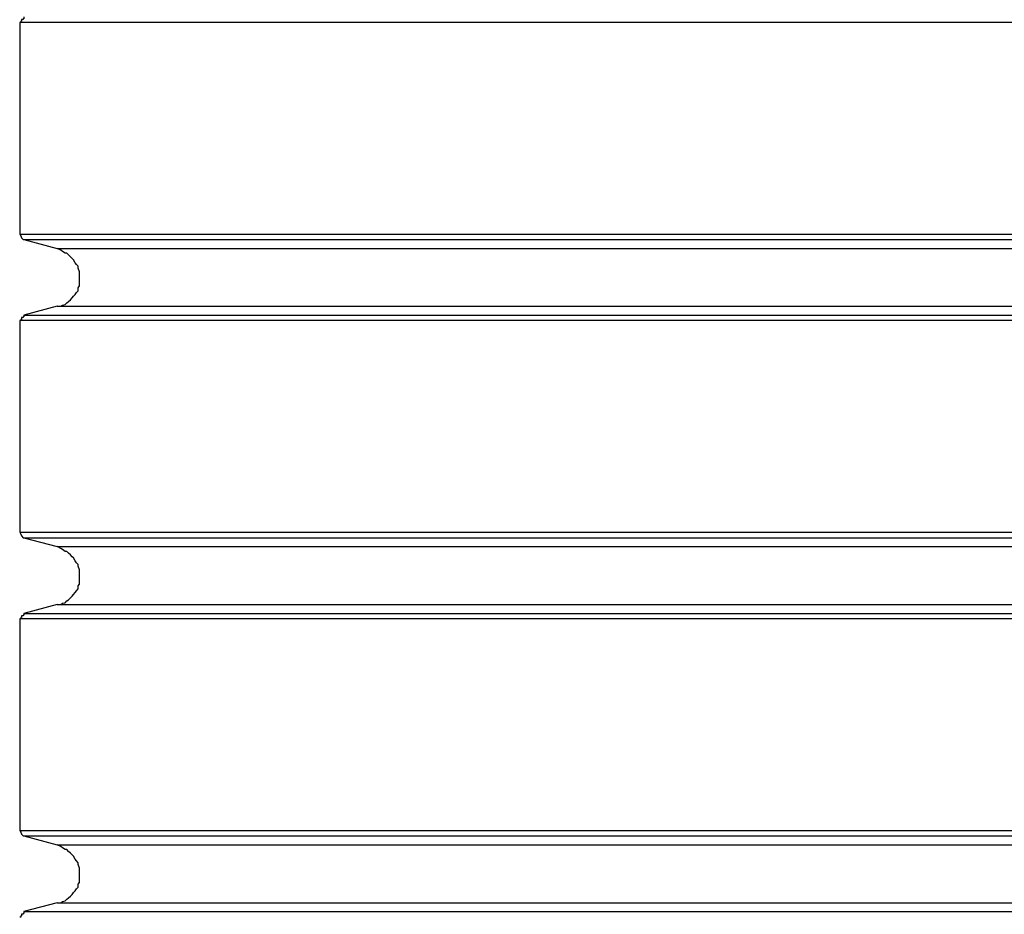
# Model space of a CAD drawing. Extents: x -18.9 to 18.9, y -15.4 to 15.4.
# Drawn here: x -0.6 to -0.4, y 4.3 to 4.4 of the extents above; entities that cross this region are included whole.
import ezdxf

# ---------------------------------------------------------------- set-up
doc = ezdxf.new("R2010")
doc.units = 0
doc.layers.get('0').update_dxf_attribs({"linetype": 'CONTINUOUS'})

msp = doc.modelspace()

# ---------------------------------------------------------------- linework, layer by layer
at = {"color": 0}
for points in [[(-0.6111, 4.4164), (-0.6111, 4.4164), (-0.6111, 4.4161), (-0.6111, 4.4161), (-0.6111, 4.4161), (-0.6112, 4.4161), (-0.6112, 4.416), (-0.6112, 4.416), (-0.6112, 4.416), (-0.6115, 4.416), (-0.6115, 4.4157), (-0.6115, 4.4157), (-0.6115, 4.4157), (-0.6116, 4.4157), (-0.6116, 4.4155), (-0.6116, 4.4155), (-0.6116, 4.4155), (-0.6118, 4.4155)], [(-0.6118, 4.4155), (-0.6118, 4.4155)], [(-0.6118, 4.4155), (-0.6118, 4.38)], [(-0.6118, 4.4155), (-0.6118, 4.38)], [(-0.6118, 4.4155), (-0.6118, 4.38)], [(-0.6118, 4.4155), (-0.6118, 4.38)], [(-0.6118, 4.4155), (-0.6118, 4.38)], [(-0.6118, 4.4155), (-0.6118, 4.38)], [(-0.6118, 4.4155), (-0.6118, 4.38)], [(-0.6118, 4.4155), (-0.6118, 4.38)], [(-0.6118, 4.4155), (-0.6118, 4.38)], [(-0.6118, 4.4155), (-0.6118, 4.38)], [(-0.6118, 4.4155), (-0.6118, 4.38)], [(-0.6118, 4.4155), (-0.6118, 4.38)], [(-0.6118, 4.4155), (-0.6118, 4.38)], [(-0.6118, 4.4155), (-0.6118, 4.38)], [(-0.6118, 4.4155), (-0.6118, 4.38)], [(-0.6118, 4.4155), (-0.6118, 4.38)], [(-0.6118, 4.4155), (-0.6118, 4.38)], [(-0.6118, 4.4155), (-0.6118, 4.38)], [(-0.6118, 4.4155), (-0.6118, 4.38)], [(-0.6118, 4.4155), (-0.6118, 4.38)], [(-0.6118, 4.4155), (-0.6118, 4.38)], [(-0.6118, 4.4155), (-0.6118, 4.4155)], [(-0.2818, 4.4155), (-0.6118, 4.4155)], [(-0.2818, 4.4155), (-0.6118, 4.4155)], [(-0.2818, 4.4155), (-0.6118, 4.4155)], [(-0.2818, 4.4155), (-0.6118, 4.4155)], [(-0.2818, 4.4155), (-0.6118, 4.4155)], [(-0.2818, 4.4155), (-0.6118, 4.4155)], [(-0.2818, 4.4155), (-0.6118, 4.4155)], [(-0.2818, 4.4155), (-0.6118, 4.4155)], [(-0.2818, 4.4155), (-0.6118, 4.4155)], [(-0.2818, 4.4155), (-0.6118, 4.4155)], [(-0.2818, 4.4155), (-0.6118, 4.4155)], [(-0.2818, 4.4155), (-0.6118, 4.4155)], [(-0.2818, 4.4155), (-0.6118, 4.4155)], [(-0.2818, 4.4155), (-0.6118, 4.4155)], [(-0.2818, 4.4155), (-0.6118, 4.4155)], [(-0.2818, 4.4155), (-0.6118, 4.4155)], [(-0.2818, 4.4155), (-0.6118, 4.4155)], [(-0.2818, 4.4155), (-0.6118, 4.4155)], [(-0.2818, 4.4155), (-0.6118, 4.4155)], [(-0.2818, 4.4155), (-0.6118, 4.4155)], [(-0.2818, 4.4155), (-0.6118, 4.4155)], [(-0.6118, 4.38), (-0.6118, 4.38), (-0.6116, 4.3797), (-0.6116, 4.3797), (-0.6116, 4.3797), (-0.6116, 4.3797), (-0.6115, 4.3794), (-0.6115, 4.3794), (-0.6115, 4.3794), (-0.6115, 4.3794), (-0.6112, 4.3791), (-0.6112, 4.3791), (-0.6112, 4.3791), (-0.6112, 4.3791), (-0.6111, 4.3791), (-0.6111, 4.3791), (-0.6111, 4.3791), (-0.6111, 4.3791)], [(-0.6118, 4.38), (-0.6118, 4.38)], [(-0.6118, 4.38), (-0.6118, 4.38)], [(-0.6118, 4.38), (-0.2818, 4.38)], [(-0.6118, 4.38), (-0.2818, 4.38)], [(-0.6118, 4.38), (-0.2818, 4.38)], [(-0.6118, 4.38), (-0.2818, 4.38)], [(-0.6118, 4.38), (-0.2818, 4.38)], [(-0.6118, 4.38), (-0.2818, 4.38)], [(-0.6118, 4.38), (-0.2818, 4.38)], [(-0.6118, 4.38), (-0.2818, 4.38)], [(-0.6118, 4.38), (-0.2818, 4.38)], [(-0.6118, 4.38), (-0.2818, 4.38)], [(-0.6118, 4.38), (-0.2818, 4.38)], [(-0.6118, 4.38), (-0.2818, 4.38)], [(-0.6118, 4.38), (-0.2818, 4.38)], [(-0.6118, 4.38), (-0.2818, 4.38)], [(-0.6118, 4.38), (-0.2818, 4.38)], [(-0.6118, 4.38), (-0.2818, 4.38)], [(-0.6118, 4.38), (-0.2818, 4.38)], [(-0.6118, 4.38), (-0.2818, 4.38)], [(-0.6118, 4.38), (-0.2818, 4.38)], [(-0.6118, 4.38), (-0.2818, 4.38)], [(-0.6118, 4.38), (-0.2818, 4.38)], [(-0.6111, 4.3791), (-0.6111, 4.3791)], [(-0.6111, 4.3791), (-0.2826, 4.3791)], [(-0.6111, 4.3791), (-0.2826, 4.3791)], [(-0.6111, 4.3791), (-0.2826, 4.3791)], [(-0.6111, 4.3791), (-0.2826, 4.3791)], [(-0.6111, 4.3791), (-0.2826, 4.3791)], [(-0.6111, 4.3791), (-0.2826, 4.3791)], [(-0.6111, 4.3791), (-0.2826, 4.3791)], [(-0.6111, 4.3791), (-0.2826, 4.3791)], [(-0.6111, 4.3791), (-0.2826, 4.3791)], [(-0.6111, 4.3791), (-0.2826, 4.3791)], [(-0.6111, 4.3791), (-0.2826, 4.3791)], [(-0.6111, 4.3791), (-0.2826, 4.3791)], [(-0.6111, 4.3791), (-0.2826, 4.3791)], [(-0.6111, 4.3791), (-0.2826, 4.3791)], [(-0.6111, 4.3791), (-0.2826, 4.3791)], [(-0.6111, 4.3791), (-0.2826, 4.3791)], [(-0.6111, 4.3791), (-0.2826, 4.3791)], [(-0.6111, 4.3791), (-0.2826, 4.3791)], [(-0.6111, 4.3791), (-0.2826, 4.3791)], [(-0.6111, 4.3791), (-0.2826, 4.3791)], [(-0.6111, 4.3791), (-0.2826, 4.3791)], [(-0.6111, 4.3791), (-0.6111, 4.3791)], [(-0.6111, 4.3791), (-0.6055, 4.3776)], [(-0.6111, 4.3791), (-0.6055, 4.3776)], [(-0.6111, 4.3791), (-0.6055, 4.3776)], [(-0.6111, 4.3791), (-0.6055, 4.3776)], [(-0.6111, 4.3791), (-0.6055, 4.3776)], [(-0.6111, 4.3791), (-0.6055, 4.3776)], [(-0.6111, 4.3791), (-0.6055, 4.3776)], [(-0.6111, 4.3791), (-0.6055, 4.3776)], [(-0.6111, 4.3791), (-0.6055, 4.3776)], [(-0.6111, 4.3791), (-0.6055, 4.3776)], [(-0.6111, 4.3791), (-0.6055, 4.3776)], [(-0.6111, 4.3791), (-0.6055, 4.3776)], [(-0.6111, 4.3791), (-0.6055, 4.3776)], [(-0.6111, 4.3791), (-0.6055, 4.3776)], [(-0.6111, 4.3791), (-0.6055, 4.3776)], [(-0.6111, 4.3791), (-0.6055, 4.3776)], [(-0.6111, 4.3791), (-0.6055, 4.3776)], [(-0.6111, 4.3791), (-0.6055, 4.3776)], [(-0.6111, 4.3791), (-0.6055, 4.3776)], [(-0.6111, 4.3791), (-0.6055, 4.3776)], [(-0.6111, 4.3791), (-0.6055, 4.3776)], [(-0.6055, 4.3679), (-0.6055, 4.3679), (-0.6049, 4.3679), (-0.6046, 4.3681), (-0.6042, 4.3682), (-0.6039, 4.3685), (-0.6036, 4.3687), (-0.6033, 4.369), (-0.603, 4.3693), (-0.6028, 4.3696), (-0.6025, 4.3699), (-0.6023, 4.3702), (-0.602, 4.3705), (-0.602, 4.371), (-0.6018, 4.3713), (-0.6018, 4.3719), (-0.6018, 4.3722), (-0.6018, 4.3728), (-0.6018, 4.3728), (-0.6018, 4.3731), (-0.6018, 4.3734), (-0.6018, 4.3737), (-0.602, 4.3743), (-0.602, 4.3746), (-0.6023, 4.3749), (-0.6025, 4.3752), (-0.6028, 4.3757), (-0.603, 4.3759), (-0.6033, 4.3762), (-0.6036, 4.3765), (-0.6039, 4.3768), (-0.6042, 4.3768), (-0.6046, 4.3771), (-0.6049, 4.3773), (-0.6055, 4.3776)], [(-0.6055, 4.3776), (-0.6055, 4.3776)], [(-0.6055, 4.3776), (-0.6055, 4.3776)], [(-0.6055, 4.3776), (-0.2881, 4.3776)], [(-0.6055, 4.3776), (-0.2881, 4.3776)], [(-0.6055, 4.3776), (-0.2881, 4.3776)], [(-0.6055, 4.3776), (-0.2881, 4.3776)], [(-0.6055, 4.3776), (-0.2881, 4.3776)], [(-0.6055, 4.3776), (-0.2881, 4.3776)], [(-0.6055, 4.3776), (-0.2881, 4.3776)], [(-0.6055, 4.3776), (-0.2881, 4.3776)], [(-0.6055, 4.3776), (-0.2881, 4.3776)], [(-0.6055, 4.3776), (-0.2881, 4.3776)], [(-0.6055, 4.3776), (-0.2881, 4.3776)], [(-0.6055, 4.3776), (-0.2881, 4.3776)], [(-0.6055, 4.3776), (-0.2881, 4.3776)], [(-0.6055, 4.3776), (-0.2881, 4.3776)], [(-0.6055, 4.3776), (-0.2881, 4.3776)], [(-0.6055, 4.3776), (-0.2881, 4.3776)], [(-0.6055, 4.3776), (-0.2881, 4.3776)], [(-0.6055, 4.3776), (-0.2881, 4.3776)], [(-0.6055, 4.3776), (-0.2881, 4.3776)], [(-0.6055, 4.3776), (-0.2881, 4.3776)], [(-0.6055, 4.3776), (-0.2881, 4.3776)], [(-0.6055, 4.3679), (-0.6111, 4.3664)], [(-0.6055, 4.3679), (-0.6111, 4.3664)], [(-0.6055, 4.3679), (-0.6111, 4.3664)], [(-0.6055, 4.3679), (-0.6111, 4.3664)], [(-0.6055, 4.3679), (-0.6111, 4.3664)], [(-0.6055, 4.3679), (-0.6111, 4.3664)], [(-0.6055, 4.3679), (-0.6111, 4.3664)], [(-0.6055, 4.3679), (-0.6111, 4.3664)], [(-0.6055, 4.3679), (-0.6111, 4.3664)], [(-0.6055, 4.3679), (-0.6111, 4.3664)], [(-0.6055, 4.3679), (-0.6111, 4.3664)], [(-0.6055, 4.3679), (-0.6111, 4.3664)], [(-0.6055, 4.3679), (-0.6111, 4.3664)], [(-0.6055, 4.3679), (-0.6111, 4.3664)], [(-0.6055, 4.3679), (-0.6111, 4.3664)], [(-0.6055, 4.3679), (-0.6111, 4.3664)], [(-0.6055, 4.3679), (-0.6111, 4.3664)], [(-0.6055, 4.3679), (-0.6111, 4.3664)], [(-0.6055, 4.3679), (-0.6111, 4.3664)], [(-0.6055, 4.3679), (-0.6111, 4.3664)], [(-0.6055, 4.3679), (-0.6111, 4.3664)], [(-0.6055, 4.3679), (-0.6055, 4.3679)], [(-0.6055, 4.3679), (-0.6055, 4.3679)], [(-0.6055, 4.3679), (-0.2881, 4.3679)], [(-0.6055, 4.3679), (-0.2881, 4.3679)], [(-0.6055, 4.3679), (-0.2881, 4.3679)], [(-0.6055, 4.3679), (-0.2881, 4.3679)], [(-0.6055, 4.3679), (-0.2881, 4.3679)], [(-0.6055, 4.3679), (-0.2881, 4.3679)], [(-0.6055, 4.3679), (-0.2881, 4.3679)], [(-0.6055, 4.3679), (-0.2881, 4.3679)], [(-0.6055, 4.3679), (-0.2881, 4.3679)], [(-0.6055, 4.3679), (-0.2881, 4.3679)], [(-0.6055, 4.3679), (-0.2881, 4.3679)], [(-0.6055, 4.3679), (-0.2881, 4.3679)], [(-0.6055, 4.3679), (-0.2881, 4.3679)], [(-0.6055, 4.3679), (-0.2881, 4.3679)], [(-0.6055, 4.3679), (-0.2881, 4.3679)], [(-0.6055, 4.3679), (-0.2881, 4.3679)], [(-0.6055, 4.3679), (-0.2881, 4.3679)], [(-0.6055, 4.3679), (-0.2881, 4.3679)], [(-0.6055, 4.3679), (-0.2881, 4.3679)], [(-0.6055, 4.3679), (-0.2881, 4.3679)], [(-0.6055, 4.3679), (-0.2881, 4.3679)], [(-0.6111, 4.3664), (-0.6111, 4.3664), (-0.6111, 4.3661), (-0.6111, 4.3661), (-0.6111, 4.3661), (-0.6112, 4.3661), (-0.6112, 4.366), (-0.6112, 4.366), (-0.6112, 4.366), (-0.6115, 4.366), (-0.6115, 4.3657), (-0.6115, 4.3657), (-0.6115, 4.3657), (-0.6116, 4.3657), (-0.6116, 4.3655), (-0.6116, 4.3655), (-0.6116, 4.3655), (-0.6118, 4.3655)], [(-0.6111, 4.3664), (-0.6111, 4.3664)], [(-0.6111, 4.3664), (-0.2826, 4.3664)], [(-0.6111, 4.3664), (-0.2826, 4.3664)], [(-0.6111, 4.3664), (-0.2826, 4.3664)], [(-0.6111, 4.3664), (-0.2826, 4.3664)], [(-0.6111, 4.3664), (-0.2826, 4.3664)], [(-0.6111, 4.3664), (-0.2826, 4.3664)], [(-0.6111, 4.3664), (-0.2826, 4.3664)], [(-0.6111, 4.3664), (-0.2826, 4.3664)], [(-0.6111, 4.3664), (-0.2826, 4.3664)], [(-0.6111, 4.3664), (-0.2826, 4.3664)], [(-0.6111, 4.3664), (-0.2826, 4.3664)], [(-0.6111, 4.3664), (-0.2826, 4.3664)], [(-0.6111, 4.3664), (-0.2826, 4.3664)], [(-0.6111, 4.3664), (-0.2826, 4.3664)], [(-0.6111, 4.3664), (-0.2826, 4.3664)], [(-0.6111, 4.3664), (-0.2826, 4.3664)], [(-0.6111, 4.3664), (-0.2826, 4.3664)], [(-0.6111, 4.3664), (-0.2826, 4.3664)], [(-0.6111, 4.3664), (-0.2826, 4.3664)], [(-0.6111, 4.3664), (-0.2826, 4.3664)], [(-0.6111, 4.3664), (-0.2826, 4.3664)], [(-0.6111, 4.3664), (-0.6111, 4.3664)], [(-0.6118, 4.3655), (-0.6118, 4.3655)], [(-0.6118, 4.3655), (-0.6118, 4.33)], [(-0.6118, 4.3655), (-0.6118, 4.33)], [(-0.6118, 4.3655), (-0.6118, 4.33)], [(-0.6118, 4.3655), (-0.6118, 4.33)], [(-0.6118, 4.3655), (-0.6118, 4.33)], [(-0.6118, 4.3655), (-0.6118, 4.33)], [(-0.6118, 4.3655), (-0.6118, 4.33)], [(-0.6118, 4.3655), (-0.6118, 4.33)], [(-0.6118, 4.3655), (-0.6118, 4.33)], [(-0.6118, 4.3655), (-0.6118, 4.33)], [(-0.6118, 4.3655), (-0.6118, 4.33)], [(-0.6118, 4.3655), (-0.6118, 4.33)], [(-0.6118, 4.3655), (-0.6118, 4.33)], [(-0.6118, 4.3655), (-0.6118, 4.33)], [(-0.6118, 4.3655), (-0.6118, 4.33)], [(-0.6118, 4.3655), (-0.6118, 4.33)], [(-0.6118, 4.3655), (-0.6118, 4.33)], [(-0.6118, 4.3655), (-0.6118, 4.33)], [(-0.6118, 4.3655), (-0.6118, 4.33)], [(-0.6118, 4.3655), (-0.6118, 4.33)], [(-0.6118, 4.3655), (-0.6118, 4.33)], [(-0.6118, 4.3655), (-0.6118, 4.3655)], [(-0.2818, 4.3655), (-0.6118, 4.3655)], [(-0.2818, 4.3655), (-0.6118, 4.3655)], [(-0.2818, 4.3655), (-0.6118, 4.3655)], [(-0.2818, 4.3655), (-0.6118, 4.3655)], [(-0.2818, 4.3655), (-0.6118, 4.3655)], [(-0.2818, 4.3655), (-0.6118, 4.3655)], [(-0.2818, 4.3655), (-0.6118, 4.3655)], [(-0.2818, 4.3655), (-0.6118, 4.3655)], [(-0.2818, 4.3655), (-0.6118, 4.3655)], [(-0.2818, 4.3655), (-0.6118, 4.3655)], [(-0.2818, 4.3655), (-0.6118, 4.3655)], [(-0.2818, 4.3655), (-0.6118, 4.3655)], [(-0.2818, 4.3655), (-0.6118, 4.3655)], [(-0.2818, 4.3655), (-0.6118, 4.3655)], [(-0.2818, 4.3655), (-0.6118, 4.3655)], [(-0.2818, 4.3655), (-0.6118, 4.3655)], [(-0.2818, 4.3655), (-0.6118, 4.3655)], [(-0.2818, 4.3655), (-0.6118, 4.3655)], [(-0.2818, 4.3655), (-0.6118, 4.3655)], [(-0.2818, 4.3655), (-0.6118, 4.3655)], [(-0.2818, 4.3655), (-0.6118, 4.3655)], [(-0.6118, 4.33), (-0.6118, 4.33), (-0.6116, 4.3297), (-0.6116, 4.3297), (-0.6116, 4.3297), (-0.6116, 4.3297), (-0.6115, 4.3294), (-0.6115, 4.3294), (-0.6115, 4.3294), (-0.6115, 4.3294), (-0.6112, 4.3291), (-0.6112, 4.3291), (-0.6112, 4.3291), (-0.6112, 4.3291), (-0.6111, 4.3291), (-0.6111, 4.3291), (-0.6111, 4.3291), (-0.6111, 4.3291)], [(-0.6118, 4.33), (-0.6118, 4.33)], [(-0.6118, 4.33), (-0.6118, 4.33)], [(-0.6118, 4.33), (-0.2818, 4.33)], [(-0.6118, 4.33), (-0.2818, 4.33)], [(-0.6118, 4.33), (-0.2818, 4.33)], [(-0.6118, 4.33), (-0.2818, 4.33)], [(-0.6118, 4.33), (-0.2818, 4.33)], [(-0.6118, 4.33), (-0.2818, 4.33)], [(-0.6118, 4.33), (-0.2818, 4.33)], [(-0.6118, 4.33), (-0.2818, 4.33)], [(-0.6118, 4.33), (-0.2818, 4.33)], [(-0.6118, 4.33), (-0.2818, 4.33)], [(-0.6118, 4.33), (-0.2818, 4.33)], [(-0.6118, 4.33), (-0.2818, 4.33)], [(-0.6118, 4.33), (-0.2818, 4.33)], [(-0.6118, 4.33), (-0.2818, 4.33)], [(-0.6118, 4.33), (-0.2818, 4.33)], [(-0.6118, 4.33), (-0.2818, 4.33)], [(-0.6118, 4.33), (-0.2818, 4.33)], [(-0.6118, 4.33), (-0.2818, 4.33)], [(-0.6118, 4.33), (-0.2818, 4.33)], [(-0.6118, 4.33), (-0.2818, 4.33)], [(-0.6118, 4.33), (-0.2818, 4.33)], [(-0.6111, 4.3291), (-0.6111, 4.3291)], [(-0.6111, 4.3291), (-0.2826, 4.3291)], [(-0.6111, 4.3291), (-0.2826, 4.3291)], [(-0.6111, 4.3291), (-0.2826, 4.3291)], [(-0.6111, 4.3291), (-0.2826, 4.3291)], [(-0.6111, 4.3291), (-0.2826, 4.3291)], [(-0.6111, 4.3291), (-0.2826, 4.3291)], [(-0.6111, 4.3291), (-0.2826, 4.3291)], [(-0.6111, 4.3291), (-0.2826, 4.3291)], [(-0.6111, 4.3291), (-0.2826, 4.3291)], [(-0.6111, 4.3291), (-0.2826, 4.3291)], [(-0.6111, 4.3291), (-0.2826, 4.3291)], [(-0.6111, 4.3291), (-0.2826, 4.3291)], [(-0.6111, 4.3291), (-0.2826, 4.3291)], [(-0.6111, 4.3291), (-0.2826, 4.3291)], [(-0.6111, 4.3291), (-0.2826, 4.3291)], [(-0.6111, 4.3291), (-0.2826, 4.3291)], [(-0.6111, 4.3291), (-0.2826, 4.3291)], [(-0.6111, 4.3291), (-0.2826, 4.3291)], [(-0.6111, 4.3291), (-0.2826, 4.3291)], [(-0.6111, 4.3291), (-0.2826, 4.3291)], [(-0.6111, 4.3291), (-0.2826, 4.3291)], [(-0.6111, 4.3291), (-0.6111, 4.3291)], [(-0.6111, 4.3291), (-0.6055, 4.3276)], [(-0.6111, 4.3291), (-0.6055, 4.3276)], [(-0.6111, 4.3291), (-0.6055, 4.3276)], [(-0.6111, 4.3291), (-0.6055, 4.3276)], [(-0.6111, 4.3291), (-0.6055, 4.3276)], [(-0.6111, 4.3291), (-0.6055, 4.3276)], [(-0.6111, 4.3291), (-0.6055, 4.3276)], [(-0.6111, 4.3291), (-0.6055, 4.3276)], [(-0.6111, 4.3291), (-0.6055, 4.3276)], [(-0.6111, 4.3291), (-0.6055, 4.3276)], [(-0.6111, 4.3291), (-0.6055, 4.3276)], [(-0.6111, 4.3291), (-0.6055, 4.3276)], [(-0.6111, 4.3291), (-0.6055, 4.3276)], [(-0.6111, 4.3291), (-0.6055, 4.3276)], [(-0.6111, 4.3291), (-0.6055, 4.3276)], [(-0.6111, 4.3291), (-0.6055, 4.3276)], [(-0.6111, 4.3291), (-0.6055, 4.3276)], [(-0.6111, 4.3291), (-0.6055, 4.3276)], [(-0.6111, 4.3291), (-0.6055, 4.3276)], [(-0.6111, 4.3291), (-0.6055, 4.3276)], [(-0.6111, 4.3291), (-0.6055, 4.3276)], [(-0.6055, 4.3179), (-0.6055, 4.3179), (-0.6049, 4.3179), (-0.6046, 4.3181), (-0.6042, 4.3182), (-0.6039, 4.3185), (-0.6036, 4.3187), (-0.6033, 4.319), (-0.603, 4.3193), (-0.6028, 4.3196), (-0.6025, 4.3199), (-0.6023, 4.3202), (-0.602, 4.3205), (-0.602, 4.321), (-0.6018, 4.3213), (-0.6018, 4.3219), (-0.6018, 4.3222), (-0.6018, 4.3228), (-0.6018, 4.3228), (-0.6018, 4.3231), (-0.6018, 4.3234), (-0.6018, 4.3237), (-0.602, 4.3243), (-0.602, 4.3246), (-0.6023, 4.3249), (-0.6025, 4.3252), (-0.6028, 4.3257), (-0.603, 4.3259), (-0.6033, 4.3262), (-0.6036, 4.3265), (-0.6039, 4.3268), (-0.6042, 4.3268), (-0.6046, 4.3271), (-0.6049, 4.3273), (-0.6055, 4.3276)], [(-0.6055, 4.3276), (-0.6055, 4.3276)], [(-0.6055, 4.3276), (-0.6055, 4.3276)], [(-0.6055, 4.3276), (-0.2881, 4.3276)], [(-0.6055, 4.3276), (-0.2881, 4.3276)], [(-0.6055, 4.3276), (-0.2881, 4.3276)], [(-0.6055, 4.3276), (-0.2881, 4.3276)], [(-0.6055, 4.3276), (-0.2881, 4.3276)], [(-0.6055, 4.3276), (-0.2881, 4.3276)], [(-0.6055, 4.3276), (-0.2881, 4.3276)], [(-0.6055, 4.3276), (-0.2881, 4.3276)], [(-0.6055, 4.3276), (-0.2881, 4.3276)], [(-0.6055, 4.3276), (-0.2881, 4.3276)], [(-0.6055, 4.3276), (-0.2881, 4.3276)], [(-0.6055, 4.3276), (-0.2881, 4.3276)], [(-0.6055, 4.3276), (-0.2881, 4.3276)], [(-0.6055, 4.3276), (-0.2881, 4.3276)], [(-0.6055, 4.3276), (-0.2881, 4.3276)], [(-0.6055, 4.3276), (-0.2881, 4.3276)], [(-0.6055, 4.3276), (-0.2881, 4.3276)], [(-0.6055, 4.3276), (-0.2881, 4.3276)], [(-0.6055, 4.3276), (-0.2881, 4.3276)], [(-0.6055, 4.3276), (-0.2881, 4.3276)], [(-0.6055, 4.3276), (-0.2881, 4.3276)], [(-0.6055, 4.3179), (-0.6111, 4.3164)], [(-0.6055, 4.3179), (-0.6111, 4.3164)], [(-0.6055, 4.3179), (-0.6111, 4.3164)], [(-0.6055, 4.3179), (-0.6111, 4.3164)], [(-0.6055, 4.3179), (-0.6111, 4.3164)], [(-0.6055, 4.3179), (-0.6111, 4.3164)], [(-0.6055, 4.3179), (-0.6111, 4.3164)], [(-0.6055, 4.3179), (-0.6111, 4.3164)], [(-0.6055, 4.3179), (-0.6111, 4.3164)], [(-0.6055, 4.3179), (-0.6111, 4.3164)], [(-0.6055, 4.3179), (-0.6111, 4.3164)], [(-0.6055, 4.3179), (-0.6111, 4.3164)], [(-0.6055, 4.3179), (-0.6111, 4.3164)], [(-0.6055, 4.3179), (-0.6111, 4.3164)], [(-0.6055, 4.3179), (-0.6111, 4.3164)], [(-0.6055, 4.3179), (-0.6111, 4.3164)], [(-0.6055, 4.3179), (-0.6111, 4.3164)], [(-0.6055, 4.3179), (-0.6111, 4.3164)], [(-0.6055, 4.3179), (-0.6111, 4.3164)], [(-0.6055, 4.3179), (-0.6111, 4.3164)], [(-0.6055, 4.3179), (-0.6111, 4.3164)], [(-0.6055, 4.3179), (-0.6055, 4.3179)], [(-0.6055, 4.3179), (-0.6055, 4.3179)], [(-0.6055, 4.3179), (-0.2881, 4.3179)], [(-0.6055, 4.3179), (-0.2881, 4.3179)], [(-0.6055, 4.3179), (-0.2881, 4.3179)], [(-0.6055, 4.3179), (-0.2881, 4.3179)], [(-0.6055, 4.3179), (-0.2881, 4.3179)], [(-0.6055, 4.3179), (-0.2881, 4.3179)], [(-0.6055, 4.3179), (-0.2881, 4.3179)], [(-0.6055, 4.3179), (-0.2881, 4.3179)], [(-0.6055, 4.3179), (-0.2881, 4.3179)], [(-0.6055, 4.3179), (-0.2881, 4.3179)], [(-0.6055, 4.3179), (-0.2881, 4.3179)], [(-0.6055, 4.3179), (-0.2881, 4.3179)], [(-0.6055, 4.3179), (-0.2881, 4.3179)], [(-0.6055, 4.3179), (-0.2881, 4.3179)], [(-0.6055, 4.3179), (-0.2881, 4.3179)], [(-0.6055, 4.3179), (-0.2881, 4.3179)], [(-0.6055, 4.3179), (-0.2881, 4.3179)], [(-0.6055, 4.3179), (-0.2881, 4.3179)], [(-0.6055, 4.3179), (-0.2881, 4.3179)], [(-0.6055, 4.3179), (-0.2881, 4.3179)], [(-0.6055, 4.3179), (-0.2881, 4.3179)], [(-0.6111, 4.3164), (-0.6111, 4.3164), (-0.6111, 4.3161), (-0.6111, 4.3161), (-0.6111, 4.3161), (-0.6112, 4.3161), (-0.6112, 4.316), (-0.6112, 4.316), (-0.6112, 4.316), (-0.6115, 4.316), (-0.6115, 4.3157), (-0.6115, 4.3157), (-0.6115, 4.3157), (-0.6116, 4.3157), (-0.6116, 4.3155), (-0.6116, 4.3155), (-0.6116, 4.3155), (-0.6118, 4.3155)], [(-0.6118, 4.3155), (-0.6118, 4.3155)], [(-0.6118, 4.3155), (-0.6118, 4.28)], [(-0.6118, 4.3155), (-0.6118, 4.28)], [(-0.6118, 4.3155), (-0.6118, 4.28)], [(-0.6118, 4.3155), (-0.6118, 4.28)], [(-0.6118, 4.3155), (-0.6118, 4.28)], [(-0.6118, 4.3155), (-0.6118, 4.28)], [(-0.6118, 4.3155), (-0.6118, 4.28)], [(-0.6118, 4.3155), (-0.6118, 4.28)], [(-0.6118, 4.3155), (-0.6118, 4.28)], [(-0.6118, 4.3155), (-0.6118, 4.28)], [(-0.6118, 4.3155), (-0.6118, 4.28)], [(-0.6118, 4.3155), (-0.6118, 4.28)], [(-0.6118, 4.3155), (-0.6118, 4.28)], [(-0.6118, 4.3155), (-0.6118, 4.28)], [(-0.6118, 4.3155), (-0.6118, 4.28)], [(-0.6118, 4.3155), (-0.6118, 4.28)], [(-0.6118, 4.3155), (-0.6118, 4.28)], [(-0.6118, 4.3155), (-0.6118, 4.28)], [(-0.6118, 4.3155), (-0.6118, 4.28)], [(-0.6118, 4.3155), (-0.6118, 4.28)], [(-0.6118, 4.3155), (-0.6118, 4.28)], [(-0.6118, 4.3155), (-0.6118, 4.3155)], [(-0.2818, 4.3155), (-0.6118, 4.3155)], [(-0.2818, 4.3155), (-0.6118, 4.3155)], [(-0.2818, 4.3155), (-0.6118, 4.3155)], [(-0.2818, 4.3155), (-0.6118, 4.3155)], [(-0.2818, 4.3155), (-0.6118, 4.3155)], [(-0.2818, 4.3155), (-0.6118, 4.3155)], [(-0.2818, 4.3155), (-0.6118, 4.3155)], [(-0.2818, 4.3155), (-0.6118, 4.3155)], [(-0.2818, 4.3155), (-0.6118, 4.3155)], [(-0.2818, 4.3155), (-0.6118, 4.3155)], [(-0.2818, 4.3155), (-0.6118, 4.3155)], [(-0.2818, 4.3155), (-0.6118, 4.3155)], [(-0.2818, 4.3155), (-0.6118, 4.3155)], [(-0.2818, 4.3155), (-0.6118, 4.3155)], [(-0.2818, 4.3155), (-0.6118, 4.3155)], [(-0.2818, 4.3155), (-0.6118, 4.3155)], [(-0.2818, 4.3155), (-0.6118, 4.3155)], [(-0.2818, 4.3155), (-0.6118, 4.3155)], [(-0.2818, 4.3155), (-0.6118, 4.3155)], [(-0.2818, 4.3155), (-0.6118, 4.3155)], [(-0.2818, 4.3155), (-0.6118, 4.3155)], [(-0.6111, 4.3164), (-0.6111, 4.3164)], [(-0.6111, 4.3164), (-0.2826, 4.3164)], [(-0.6111, 4.3164), (-0.2826, 4.3164)], [(-0.6111, 4.3164), (-0.2826, 4.3164)], [(-0.6111, 4.3164), (-0.2826, 4.3164)], [(-0.6111, 4.3164), (-0.2826, 4.3164)], [(-0.6111, 4.3164), (-0.2826, 4.3164)], [(-0.6111, 4.3164), (-0.2826, 4.3164)], [(-0.6111, 4.3164), (-0.2826, 4.3164)], [(-0.6111, 4.3164), (-0.2826, 4.3164)], [(-0.6111, 4.3164), (-0.2826, 4.3164)], [(-0.6111, 4.3164), (-0.2826, 4.3164)], [(-0.6111, 4.3164), (-0.2826, 4.3164)], [(-0.6111, 4.3164), (-0.2826, 4.3164)], [(-0.6111, 4.3164), (-0.2826, 4.3164)], [(-0.6111, 4.3164), (-0.2826, 4.3164)], [(-0.6111, 4.3164), (-0.2826, 4.3164)], [(-0.6111, 4.3164), (-0.2826, 4.3164)], [(-0.6111, 4.3164), (-0.2826, 4.3164)], [(-0.6111, 4.3164), (-0.2826, 4.3164)], [(-0.6111, 4.3164), (-0.2826, 4.3164)], [(-0.6111, 4.3164), (-0.2826, 4.3164)], [(-0.6111, 4.3164), (-0.6111, 4.3164)], [(-0.6118, 4.28), (-0.6118, 4.28), (-0.6116, 4.2797), (-0.6116, 4.2797), (-0.6116, 4.2797), (-0.6116, 4.2797), (-0.6115, 4.2794), (-0.6115, 4.2794), (-0.6115, 4.2794), (-0.6115, 4.2794), (-0.6112, 4.2791), (-0.6112, 4.2791), (-0.6112, 4.2791), (-0.6112, 4.2791), (-0.6111, 4.2791), (-0.6111, 4.2791), (-0.6111, 4.2791), (-0.6111, 4.2791)], [(-0.6118, 4.28), (-0.6118, 4.28)], [(-0.6118, 4.28), (-0.6118, 4.28)], [(-0.6118, 4.28), (-0.2818, 4.28)], [(-0.6118, 4.28), (-0.2818, 4.28)], [(-0.6118, 4.28), (-0.2818, 4.28)], [(-0.6118, 4.28), (-0.2818, 4.28)], [(-0.6118, 4.28), (-0.2818, 4.28)], [(-0.6118, 4.28), (-0.2818, 4.28)], [(-0.6118, 4.28), (-0.2818, 4.28)], [(-0.6118, 4.28), (-0.2818, 4.28)], [(-0.6118, 4.28), (-0.2818, 4.28)], [(-0.6118, 4.28), (-0.2818, 4.28)], [(-0.6118, 4.28), (-0.2818, 4.28)], [(-0.6118, 4.28), (-0.2818, 4.28)], [(-0.6118, 4.28), (-0.2818, 4.28)], [(-0.6118, 4.28), (-0.2818, 4.28)], [(-0.6118, 4.28), (-0.2818, 4.28)], [(-0.6118, 4.28), (-0.2818, 4.28)], [(-0.6118, 4.28), (-0.2818, 4.28)], [(-0.6118, 4.28), (-0.2818, 4.28)], [(-0.6118, 4.28), (-0.2818, 4.28)], [(-0.6118, 4.28), (-0.2818, 4.28)], [(-0.6118, 4.28), (-0.2818, 4.28)], [(-0.6111, 4.2791), (-0.6111, 4.2791)], [(-0.6111, 4.2791), (-0.2826, 4.2791)], [(-0.6111, 4.2791), (-0.2826, 4.2791)], [(-0.6111, 4.2791), (-0.2826, 4.2791)], [(-0.6111, 4.2791), (-0.2826, 4.2791)], [(-0.6111, 4.2791), (-0.2826, 4.2791)], [(-0.6111, 4.2791), (-0.2826, 4.2791)], [(-0.6111, 4.2791), (-0.2826, 4.2791)], [(-0.6111, 4.2791), (-0.2826, 4.2791)], [(-0.6111, 4.2791), (-0.2826, 4.2791)], [(-0.6111, 4.2791), (-0.2826, 4.2791)], [(-0.6111, 4.2791), (-0.2826, 4.2791)], [(-0.6111, 4.2791), (-0.2826, 4.2791)], [(-0.6111, 4.2791), (-0.2826, 4.2791)], [(-0.6111, 4.2791), (-0.2826, 4.2791)], [(-0.6111, 4.2791), (-0.2826, 4.2791)], [(-0.6111, 4.2791), (-0.2826, 4.2791)], [(-0.6111, 4.2791), (-0.2826, 4.2791)], [(-0.6111, 4.2791), (-0.2826, 4.2791)], [(-0.6111, 4.2791), (-0.2826, 4.2791)], [(-0.6111, 4.2791), (-0.2826, 4.2791)], [(-0.6111, 4.2791), (-0.2826, 4.2791)], [(-0.6111, 4.2791), (-0.6111, 4.2791)], [(-0.6111, 4.2791), (-0.6055, 4.2776)], [(-0.6111, 4.2791), (-0.6055, 4.2776)], [(-0.6111, 4.2791), (-0.6055, 4.2776)], [(-0.6111, 4.2791), (-0.6055, 4.2776)], [(-0.6111, 4.2791), (-0.6055, 4.2776)], [(-0.6111, 4.2791), (-0.6055, 4.2776)], [(-0.6111, 4.2791), (-0.6055, 4.2776)], [(-0.6111, 4.2791), (-0.6055, 4.2776)], [(-0.6111, 4.2791), (-0.6055, 4.2776)], [(-0.6111, 4.2791), (-0.6055, 4.2776)], [(-0.6111, 4.2791), (-0.6055, 4.2776)], [(-0.6111, 4.2791), (-0.6055, 4.2776)], [(-0.6111, 4.2791), (-0.6055, 4.2776)], [(-0.6111, 4.2791), (-0.6055, 4.2776)], [(-0.6111, 4.2791), (-0.6055, 4.2776)], [(-0.6111, 4.2791), (-0.6055, 4.2776)], [(-0.6111, 4.2791), (-0.6055, 4.2776)], [(-0.6111, 4.2791), (-0.6055, 4.2776)], [(-0.6111, 4.2791), (-0.6055, 4.2776)], [(-0.6111, 4.2791), (-0.6055, 4.2776)], [(-0.6111, 4.2791), (-0.6055, 4.2776)], [(-0.6055, 4.2679), (-0.6055, 4.2679), (-0.6049, 4.2679), (-0.6046, 4.2681), (-0.6042, 4.2682), (-0.6039, 4.2685), (-0.6036, 4.2687), (-0.6033, 4.269), (-0.603, 4.2693), (-0.6028, 4.2696), (-0.6025, 4.2699), (-0.6023, 4.2702), (-0.602, 4.2705), (-0.602, 4.271), (-0.6018, 4.2713), (-0.6018, 4.2719), (-0.6018, 4.2722), (-0.6018, 4.2728), (-0.6018, 4.2728), (-0.6018, 4.2731), (-0.6018, 4.2734), (-0.6018, 4.2737), (-0.602, 4.2743), (-0.602, 4.2746), (-0.6023, 4.2749), (-0.6025, 4.2752), (-0.6028, 4.2757), (-0.603, 4.2759), (-0.6033, 4.2762), (-0.6036, 4.2765), (-0.6039, 4.2768), (-0.6042, 4.2768), (-0.6046, 4.2771), (-0.6049, 4.2773), (-0.6055, 4.2776)], [(-0.6055, 4.2776), (-0.6055, 4.2776)], [(-0.6055, 4.2776), (-0.6055, 4.2776)], [(-0.6055, 4.2776), (-0.2881, 4.2776)], [(-0.6055, 4.2776), (-0.2881, 4.2776)], [(-0.6055, 4.2776), (-0.2881, 4.2776)], [(-0.6055, 4.2776), (-0.2881, 4.2776)], [(-0.6055, 4.2776), (-0.2881, 4.2776)], [(-0.6055, 4.2776), (-0.2881, 4.2776)], [(-0.6055, 4.2776), (-0.2881, 4.2776)], [(-0.6055, 4.2776), (-0.2881, 4.2776)], [(-0.6055, 4.2776), (-0.2881, 4.2776)], [(-0.6055, 4.2776), (-0.2881, 4.2776)], [(-0.6055, 4.2776), (-0.2881, 4.2776)], [(-0.6055, 4.2776), (-0.2881, 4.2776)], [(-0.6055, 4.2776), (-0.2881, 4.2776)], [(-0.6055, 4.2776), (-0.2881, 4.2776)], [(-0.6055, 4.2776), (-0.2881, 4.2776)], [(-0.6055, 4.2776), (-0.2881, 4.2776)], [(-0.6055, 4.2776), (-0.2881, 4.2776)], [(-0.6055, 4.2776), (-0.2881, 4.2776)], [(-0.6055, 4.2776), (-0.2881, 4.2776)], [(-0.6055, 4.2776), (-0.2881, 4.2776)], [(-0.6055, 4.2776), (-0.2881, 4.2776)], [(-0.6055, 4.2679), (-0.6111, 4.2664)], [(-0.6055, 4.2679), (-0.6111, 4.2664)], [(-0.6055, 4.2679), (-0.6111, 4.2664)], [(-0.6055, 4.2679), (-0.6111, 4.2664)], [(-0.6055, 4.2679), (-0.6111, 4.2664)], [(-0.6055, 4.2679), (-0.6111, 4.2664)], [(-0.6055, 4.2679), (-0.6111, 4.2664)], [(-0.6055, 4.2679), (-0.6111, 4.2664)], [(-0.6055, 4.2679), (-0.6111, 4.2664)], [(-0.6055, 4.2679), (-0.6111, 4.2664)], [(-0.6055, 4.2679), (-0.6111, 4.2664)], [(-0.6055, 4.2679), (-0.6111, 4.2664)], [(-0.6055, 4.2679), (-0.6111, 4.2664)], [(-0.6055, 4.2679), (-0.6111, 4.2664)], [(-0.6055, 4.2679), (-0.6111, 4.2664)], [(-0.6055, 4.2679), (-0.6111, 4.2664)], [(-0.6055, 4.2679), (-0.6111, 4.2664)], [(-0.6055, 4.2679), (-0.6111, 4.2664)], [(-0.6055, 4.2679), (-0.6111, 4.2664)], [(-0.6055, 4.2679), (-0.6111, 4.2664)], [(-0.6055, 4.2679), (-0.6111, 4.2664)], [(-0.6055, 4.2679), (-0.6055, 4.2679)], [(-0.6055, 4.2679), (-0.6055, 4.2679)], [(-0.6055, 4.2679), (-0.2881, 4.2679)], [(-0.6055, 4.2679), (-0.2881, 4.2679)], [(-0.6055, 4.2679), (-0.2881, 4.2679)], [(-0.6055, 4.2679), (-0.2881, 4.2679)], [(-0.6055, 4.2679), (-0.2881, 4.2679)], [(-0.6055, 4.2679), (-0.2881, 4.2679)], [(-0.6055, 4.2679), (-0.2881, 4.2679)], [(-0.6055, 4.2679), (-0.2881, 4.2679)], [(-0.6055, 4.2679), (-0.2881, 4.2679)], [(-0.6055, 4.2679), (-0.2881, 4.2679)], [(-0.6055, 4.2679), (-0.2881, 4.2679)], [(-0.6055, 4.2679), (-0.2881, 4.2679)], [(-0.6055, 4.2679), (-0.2881, 4.2679)], [(-0.6055, 4.2679), (-0.2881, 4.2679)], [(-0.6055, 4.2679), (-0.2881, 4.2679)], [(-0.6055, 4.2679), (-0.2881, 4.2679)], [(-0.6055, 4.2679), (-0.2881, 4.2679)], [(-0.6055, 4.2679), (-0.2881, 4.2679)], [(-0.6055, 4.2679), (-0.2881, 4.2679)], [(-0.6055, 4.2679), (-0.2881, 4.2679)], [(-0.6055, 4.2679), (-0.2881, 4.2679)], [(-0.6111, 4.2664), (-0.6111, 4.2664), (-0.6111, 4.2661), (-0.6111, 4.2661), (-0.6111, 4.2661), (-0.6112, 4.2661), (-0.6112, 4.266), (-0.6112, 4.266), (-0.6112, 4.266), (-0.6115, 4.266), (-0.6115, 4.2657), (-0.6115, 4.2657), (-0.6115, 4.2657), (-0.6116, 4.2657), (-0.6116, 4.2655), (-0.6116, 4.2655), (-0.6116, 4.2655), (-0.6118, 4.2655)], [(-0.6111, 4.2664), (-0.6111, 4.2664)], [(-0.6111, 4.2664), (-0.2826, 4.2664)], [(-0.6111, 4.2664), (-0.2826, 4.2664)], [(-0.6111, 4.2664), (-0.2826, 4.2664)], [(-0.6111, 4.2664), (-0.2826, 4.2664)], [(-0.6111, 4.2664), (-0.2826, 4.2664)], [(-0.6111, 4.2664), (-0.2826, 4.2664)], [(-0.6111, 4.2664), (-0.2826, 4.2664)], [(-0.6111, 4.2664), (-0.2826, 4.2664)], [(-0.6111, 4.2664), (-0.2826, 4.2664)], [(-0.6111, 4.2664), (-0.2826, 4.2664)], [(-0.6111, 4.2664), (-0.2826, 4.2664)], [(-0.6111, 4.2664), (-0.2826, 4.2664)], [(-0.6111, 4.2664), (-0.2826, 4.2664)], [(-0.6111, 4.2664), (-0.2826, 4.2664)], [(-0.6111, 4.2664), (-0.2826, 4.2664)], [(-0.6111, 4.2664), (-0.2826, 4.2664)], [(-0.6111, 4.2664), (-0.2826, 4.2664)], [(-0.6111, 4.2664), (-0.2826, 4.2664)], [(-0.6111, 4.2664), (-0.2826, 4.2664)], [(-0.6111, 4.2664), (-0.2826, 4.2664)], [(-0.6111, 4.2664), (-0.2826, 4.2664)], [(-0.6111, 4.2664), (-0.6111, 4.2664)]]:
    msp.add_lwpolyline(points, dxfattribs=at)

doc.saveas('drawing.dxf')
